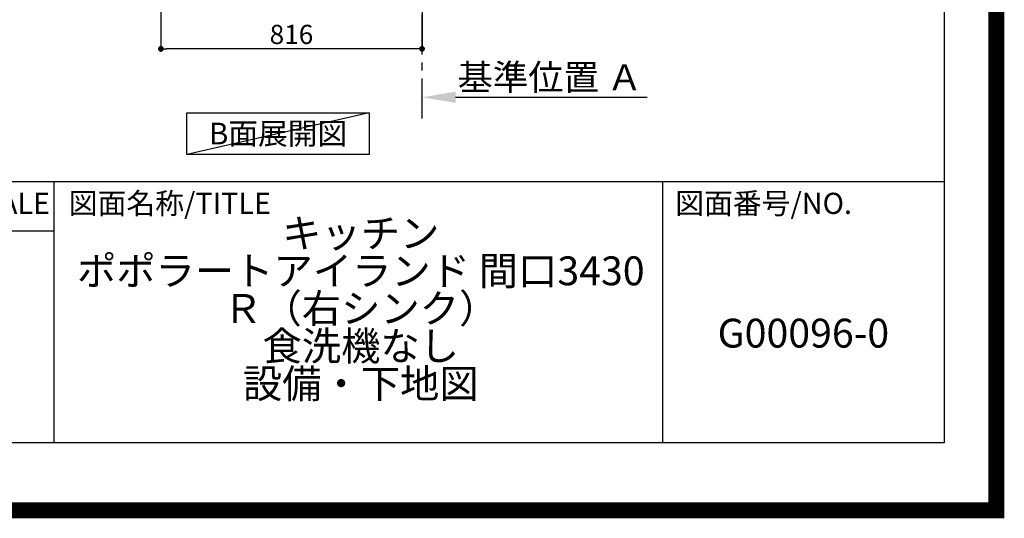
# Model space of a CAD drawing. Extents: x 0 to 26473, y -25 to 8845.
# Drawn here: x 23397 to 26473, y -25 to 1532 of the extents above; entities that cross this region are included whole.
import ezdxf

# ---------------------------------------------------------------- set-up
doc = ezdxf.new("R2010")
doc.units = 0
doc.header["$LTSCALE"] = 50
doc.header["$MEASUREMENT"] = 0
doc.linetypes.add('CENTER', pattern=[2, 1.25, -0.25, 0.25, -0.25])
doc.layers.get('0').update_dxf_attribs({"linetype": 'CONTINUOUS'})
doc.layers.get('DEFPOINTS').update_dxf_attribs({"color": 146, "linetype": 'CONTINUOUS'})
for name, color, linetype in [('111-壁仕上', 3, 'CONTINUOUS'), ('160-文字', 254, 'CONTINUOUS'), ('166-寸法B', 11, 'CONTINUOUS'), ('190-図面外枠', 5, 'CONTINUOUS'), ('191-図面内枠', 4, 'CONTINUOUS')]:
    doc.layers.add(name, color=color, linetype=linetype)
doc.styles.add('KH001', font='txt')
doc.dimstyles.new('KH1xx030', dxfattribs={"dimscale": 30, "dimtxt": 2, "dimasz": 0.6, "dimexe": 0.3, "dimexo": 1.2, "dimgap": 0.5, "dimtad": 3, "dimdec": 1, "dimdsep": 46, "dimlunit": 6, "dimtxsty": 'KH001', "dimblk": 'DOT', "dimcen": 1, "dimdle": 1, "dimclrd": 256, "dimclre": 256, "dimclrt": 256, "dimadec": 0, "dimazin": 0, "dimtfac": 1, "dimtdec": 1, "dimtix": 1, "dimtmove": 2, "dimatfit": 3, "dimldrblk": 'CLOSEDBLANK', "dimfxl": 1, "dimtolj": 1, "dimtzin": 0, "dimlwd": -1, "dimlwe": -1, "dimarcsym": 0})

# ---------------------------------------------------------------- blocks, each defined once
blk = doc.blocks.new('A$C5D946DDC')
at = {"layer": '190-図面外枠'}
for p, q in [((20519, 14349.3), (20519, 350.7)), ((20519, 350.7), (271, 350.7))]:
    blk.add_line(p, q, dxfattribs=at)
at = {"layer": 'DEFPOINTS'}
blk.add_lwpolyline([(0, 0), (20790, 0), (20790, 14700), (0, 14700)], close=True, dxfattribs=at)
blk = doc.blocks.new('_Dot')
at = {"color": 0, "linetype": 'ByBlock', "lineweight": -2}
blk.add_line((-0.5, 0), (-1, 0), dxfattribs=at)
at = {"color": 0, "linetype": 'ByBlock', "const_width": 0.5}
blk.add_lwpolyline([(-0.25, 0, 1), (0.25, 0, 1)], format="xyb", close=True, dxfattribs=at)
blk = doc.blocks.new('*D191')
at = {"layer": '166-寸法B', "transparency": 16777216}
for p, q in [((23837.8, 2050.4), (23837.8, 1432.4)), ((24653.8, 2050.4), (24653.8, 1432.4)), ((24635.8, 1441.4), (23855.8, 1441.4))]:
    blk.add_line(p, q, dxfattribs=at)
at = {"layer": 'DEFPOINTS', "color": 0, "transparency": 16777216}
for p in [(23837.8, 2086.4), (24653.8, 2086.4), (23837.8, 1441.4)]:
    blk.add_point(p, dxfattribs=at)
at = {"layer": '166-寸法B', "transparency": 16777216, "xscale": 18, "yscale": 18, "zscale": 18, "rotation": 180}
blk.add_blockref('_Dot', (23837.8, 1441.4), dxfattribs=at)
at = {"layer": '166-寸法B', "transparency": 16777216, "xscale": 18, "yscale": 18, "zscale": 18}
blk.add_blockref('_Dot', (24653.8, 1441.4), dxfattribs=at)
at = {"layer": '166-寸法B', "transparency": 16777216, "insert": (24245.8, 1486.4), "char_height": 60, "attachment_point": 5, "style": 'KH001'}
blk.add_mtext('\\A1;816', dxfattribs=at)
blk = doc.blocks.new('_ClosedBlank')
at = {"color": 0, "linetype": 'ByBlock', "lineweight": -2}
for p, q in [((-1, 0.167), (0, 0)), ((-1, 0.167), (-1, -0.167)), ((0, 0), (-1, -0.167))]:
    blk.add_line(p, q, dxfattribs=at)
blk = doc.blocks.new('*D197')
at = {"layer": '166-寸法B', "transparency": 16777216}
for p, q in [((24653.8, 1269), (24653.8, 1293.1)), ((24758.8, 1290.1), (25356.7, 1290.1))]:
    blk.add_line(p, q, dxfattribs=at)
blk.add_solid([(24758.8, 1307.6), (24758.8, 1272.6), (24653.8, 1290.1)], dxfattribs=at)
at = {"layer": 'DEFPOINTS', "color": 0, "transparency": 16777216}
for p in [(25347.7, 1476.6), (25347.7, 1290.1), (24653.8, 1239)]:
    blk.add_point(p, dxfattribs=at)
at = {"layer": '166-寸法B', "transparency": 16777216, "insert": (25053.2, 1352.6), "char_height": 81, "attachment_point": 5, "style": 'KH001'}
blk.add_mtext('\\A1;基準位置 Ａ', dxfattribs=at)
blk = doc.blocks.new('_None')

msp = doc.modelspace()

# ---------------------------------------------------------------- linework, layer by layer
at = {"layer": '111-壁仕上', "color": 253, "linetype": 'CENTER', "ltscale": 2}
msp.add_line((24653.76, 1223.75), (24653.76, 3418.73), dxfattribs=at)
at = {"layer": '160-文字'}
msp.add_lwpolyline([(23918.75, 1241.96), (24488.77, 1241.96), (24488.77, 1111.53), (23918.75, 1111.53)], close=True, dxfattribs=at)
at = {"layer": '191-図面内枠'}
for p, q in [((14136.57, 1027.33), (26285.39, 1027.33)), ((23503.08, 1027.33), (23503.08, 210.4)), ((25404.96, 1027.33), (25404.96, 210.4)), ((22979.35, 872.98), (23503.08, 872.98))]:
    msp.add_line(p, q, dxfattribs=at)
at = {"layer": 'DEFPOINTS'}
msp.add_line((24488.77, 1241.96), (23918.75, 1111.53), dxfattribs=at)
at = {"layer": 'DEFPOINTS', "color": 1, "const_width": 50}
msp.add_lwpolyline([(13973.99, 0), (26447.97, 0), (26447.97, 8820), (13973.99, 8820)], close=True, dxfattribs=at)

# ---------------------------------------------------------------- block references
at = {"layer": '190-図面外枠', "xscale": 0.599999999976717, "yscale": 0.599999999976717, "zscale": 0.599999999976717}
msp.add_blockref('A$C5D946DDC', (13973.99, 0), dxfattribs=at)

# ---------------------------------------------------------------- texts
at = {"layer": '160-文字', "insert": (24203.76, 1176.75), "char_height": 68, "attachment_point": 5, "style": 'KH001'}
msp.add_mtext('{\\fArial|b0|i0|c0|p32;B}面展開図', dxfattribs=at)
at = {"layer": '160-文字', "char_height": 90, "attachment_point": 5, "style": 'KH001'}
for s, insert, line_spacing_factor in [('キッチン \\Pポポラートアイランド 間口3430\u3000\\PＲ（右シンク） \\P食洗機なし\\P設備・下地図', (24462.39, 618.86), 0.783), ('G00096-0', (25845.17, 541.69), 0.876232)]:
    msp.add_mtext(s, dxfattribs=dict(at, insert=insert, line_spacing_factor=line_spacing_factor))
at = {"layer": '191-図面内枠', "char_height": 66, "line_spacing_factor": 0.782827, "style": 'KH001'}
for s, insert, attachment_point in [('縮尺/SCALE', (23249.95, 950.16), 5), ('図面名称/TITLE', (23550.04, 950.16), 4), ('図面番号/NO.', (25444.7, 950.16), 4)]:
    msp.add_mtext(s, dxfattribs=dict(at, insert=insert, attachment_point=attachment_point))

# ---------------------------------------------------------------- dimensions: what is measured, and where the dimension line sits
at = {"layer": '166-寸法B'}
dim = msp.add_linear_dim(base=(23837.76, 1441.36), p1=(24653.76, 2086.36), p2=(23837.76, 2086.36), dimstyle='KH1xx030', dxfattribs=at)
dim.commit()
dim.dimension.update_dxf_attribs({"geometry": '*D191', "text_midpoint": (24245.76, 1486.36)})
dim = msp.add_linear_dim(base=(25347.68, 1290.11), p1=(24653.76, 1238.98), p2=(25347.68, 1476.59), angle=180, text='基準位置 Ａ', dimstyle='KH1xx030', override={"dimtxt": 2.7, "dimasz": 3.5, "dimexe": 0.1, "dimexo": 1, "dimblk2": 'None', "dimsah": 1, "dimdle": 0.3, "dimse2": 1}, dxfattribs=at)
dim.commit()
dim.dimension.update_dxf_attribs({"geometry": '*D197', "text_midpoint": (25053.22, 1352.6)})

doc.saveas('drawing.dxf')
